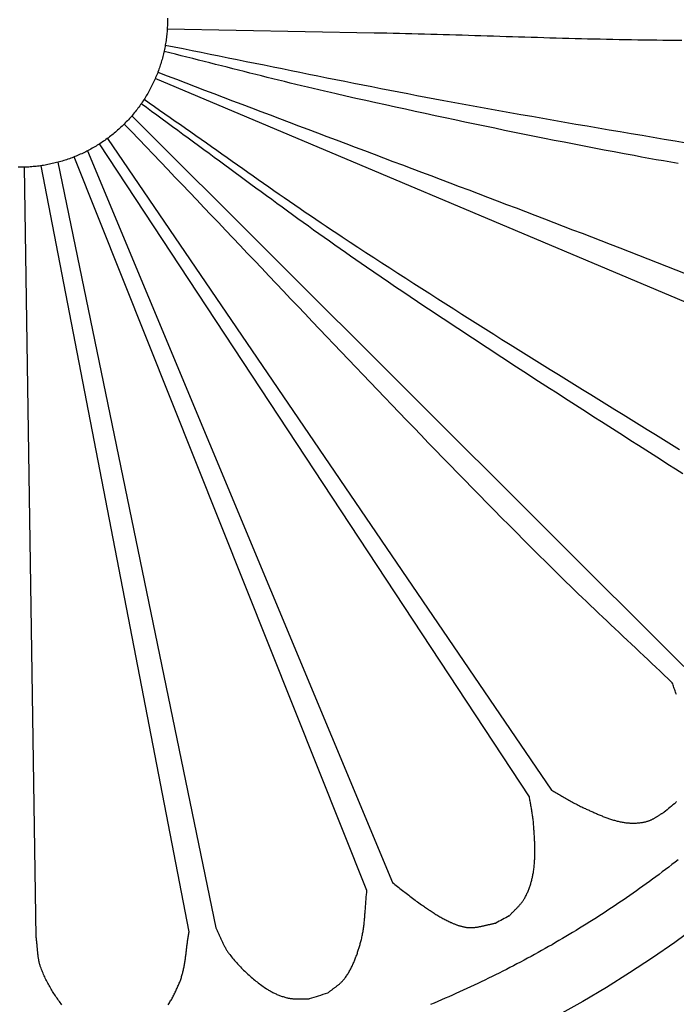
# Model space of a CAD drawing. Units: millimetres. Extents: x -34 to 154, y -76 to 76.
# Drawn here: x 78 to 111, y -51 to 0 of the extents above; entities that cross this region are included whole.
import ezdxf

# ---------------------------------------------------------------- set-up
doc = ezdxf.new("R2010")
doc.units = ezdxf.units.MM
doc.layers.add('Vector Layer 1', color=7, linetype='Continuous', lineweight=30)

msp = doc.modelspace()

# ---------------------------------------------------------------- linework, layer by layer
at = {"layer": 'Vector Layer 1', "color": 18, "lineweight": 30, "true_color": 0x000000}
msp.add_line((121.847, -18.755), (84.773, -3.105), dxfattribs=at)
at = {"layer": 'Vector Layer 1', "color": 18, "lineweight": 30, "true_color": 0x000000, "extrusion": (0, 0, -1)}
for points in [[(-85.4, -0.014), (-85.401, -0.091), (-85.401, -0.091), (-85.4, -0.168), (-85.399, -0.245), (-85.397, -0.322), (-85.395, -0.399), (-85.391, -0.475), (-85.387, -0.552), (-85.382, -0.628), (-85.376, -0.705), (-85.369, -0.781), (-85.362, -0.857), (-85.354, -0.933), (-85.345, -1.009), (-85.335, -1.085), (-85.325, -1.161), (-85.314, -1.236), (-85.302, -1.311), (-85.289, -1.386), (-85.275, -1.461), (-85.261, -1.536), (-85.246, -1.611), (-85.231, -1.685), (-85.214, -1.759), (-85.197, -1.833), (-85.179, -1.907), (-85.161, -1.98), (-85.141, -2.054), (-85.121, -2.127), (-85.1, -2.2), (-85.079, -2.272), (-85.057, -2.345), (-85.034, -2.417), (-85.01, -2.489), (-84.986, -2.561), (-84.961, -2.632), (-84.935, -2.703), (-84.908, -2.774), (-84.881, -2.845), (-84.853, -2.915), (-84.824, -2.985), (-84.795, -3.055), (-84.765, -3.125), (-84.734, -3.194), (-84.703, -3.263), (-84.671, -3.331), (-84.638, -3.4), (-84.604, -3.467), (-84.57, -3.535), (-84.535, -3.602), (-84.5, -3.669), (-84.463, -3.736), (-84.427, -3.802), (-84.389, -3.868), (-84.351, -3.934), (-84.312, -3.999), (-84.272, -4.063), (-84.232, -4.128), (-84.191, -4.192), (-84.15, -4.256), (-84.107, -4.319), (-84.064, -4.382), (-84.021, -4.444), (-83.977, -4.506), (-83.932, -4.568), (-83.886, -4.629), (-83.84, -4.69), (-83.793, -4.75), (-83.746, -4.81), (-83.698, -4.87), (-83.649, -4.929), (-83.6, -4.987), (-83.55, -5.045), (-83.499, -5.103), (-83.448, -5.16), (-83.396, -5.217), (-83.344, -5.273), (-83.291, -5.329), (-83.237, -5.385), (-83.183, -5.439), (-83.183, -5.439), (-83.128, -5.494), (-83.073, -5.547), (-83.017, -5.6), (-82.96, -5.653), (-82.904, -5.704), (-82.846, -5.756), (-82.789, -5.806), (-82.73, -5.856), (-82.672, -5.905), (-82.613, -5.954), (-82.553, -6.002), (-82.493, -6.049), (-82.433, -6.096), (-82.372, -6.142), (-82.31, -6.187), (-82.249, -6.232), (-82.187, -6.276), (-82.124, -6.32), (-82.061, -6.363), (-81.998, -6.405), (-81.934, -6.446), (-81.87, -6.487), (-81.805, -6.528), (-81.741, -6.567), (-81.675, -6.606), (-81.61, -6.644), (-81.544, -6.682), (-81.477, -6.719), (-81.411, -6.755), (-81.344, -6.79), (-81.276, -6.825), (-81.209, -6.859), (-81.141, -6.893), (-81.072, -6.925), (-81.004, -6.958), (-80.935, -6.989), (-80.866, -7.02), (-80.796, -7.05), (-80.726, -7.079), (-80.656, -7.108), (-80.586, -7.136), (-80.515, -7.163), (-80.444, -7.189), (-80.373, -7.215), (-80.301, -7.24), (-80.229, -7.265), (-80.157, -7.288), (-80.085, -7.311), (-80.012, -7.333), (-79.94, -7.355), (-79.867, -7.376), (-79.793, -7.396), (-79.72, -7.415), (-79.646, -7.434), (-79.573, -7.451), (-79.498, -7.469), (-79.424, -7.485), (-79.35, -7.501), (-79.275, -7.515), (-79.2, -7.53), (-79.125, -7.543), (-79.05, -7.556), (-78.975, -7.568), (-78.899, -7.579), (-78.824, -7.589), (-78.748, -7.599), (-78.672, -7.608), (-78.596, -7.616), (-78.519, -7.623), (-78.443, -7.63), (-78.367, -7.636), (-78.29, -7.641), (-78.213, -7.645), (-78.136, -7.649), (-78.06, -7.651), (-77.983, -7.653), (-77.905, -7.654), (-77.828, -7.655), (-77.828, -7.655), (-77.751, -7.654)], [(-85.386, -0.565), (-95.996, -0.759), (-95.996, -0.759), (-96.317, -0.766), (-96.639, -0.772), (-96.96, -0.779), (-97.282, -0.787), (-97.604, -0.795), (-97.925, -0.803), (-98.247, -0.811), (-98.568, -0.819), (-98.89, -0.828), (-99.212, -0.837), (-99.533, -0.846), (-99.855, -0.856), (-100.176, -0.865), (-100.498, -0.875), (-100.82, -0.885), (-101.141, -0.894), (-101.463, -0.904), (-101.784, -0.914), (-102.106, -0.924), (-102.428, -0.934), (-102.749, -0.944), (-103.071, -0.954), (-103.392, -0.964), (-103.714, -0.974), (-104.036, -0.984), (-104.357, -0.993), (-104.679, -1.003), (-105, -1.012), (-105.322, -1.022), (-105.644, -1.031), (-105.965, -1.04), (-106.287, -1.048), (-106.608, -1.057), (-106.93, -1.065), (-107.252, -1.072), (-107.573, -1.08), (-107.895, -1.087), (-108.216, -1.094), (-108.538, -1.1), (-108.86, -1.106), (-109.181, -1.112), (-109.503, -1.117), (-109.824, -1.122), (-110.146, -1.126), (-110.468, -1.13), (-110.789, -1.134), (-111.111, -1.136), (-111.432, -1.139), (-111.754, -1.14)], [(-111.641, -22.13), (-111.227, -21.874), (-110.813, -21.619), (-110.398, -21.363), (-109.984, -21.108), (-109.57, -20.852), (-109.156, -20.597), (-108.742, -20.341), (-108.328, -20.085), (-107.913, -19.83), (-107.499, -19.574), (-107.085, -19.318), (-106.672, -19.062), (-106.258, -18.805), (-105.844, -18.549), (-105.431, -18.292), (-105.017, -18.036), (-104.604, -17.779), (-104.191, -17.521), (-103.778, -17.264), (-103.365, -17.006), (-102.952, -16.748), (-102.54, -16.49), (-102.128, -16.231), (-101.716, -15.972), (-101.304, -15.713), (-100.893, -15.453), (-100.481, -15.193), (-100.07, -14.932), (-99.66, -14.671), (-99.249, -14.41), (-98.839, -14.148), (-98.429, -13.886), (-98.019, -13.623), (-97.61, -13.36), (-97.201, -13.096), (-96.793, -12.832), (-96.385, -12.567), (-95.977, -12.301), (-95.569, -12.035), (-95.162, -11.769), (-94.756, -11.501), (-94.349, -11.233), (-94.349, -11.233), (-94.078, -11.054), (-93.807, -10.874), (-93.537, -10.693), (-93.267, -10.511), (-92.998, -10.329), (-92.728, -10.147), (-92.459, -9.964), (-92.191, -9.78), (-91.923, -9.596), (-91.655, -9.412), (-91.387, -9.227), (-91.12, -9.042), (-90.852, -8.856), (-90.586, -8.67), (-90.319, -8.484), (-90.052, -8.298), (-89.786, -8.111), (-89.519, -7.924), (-89.253, -7.737), (-88.987, -7.55), (-88.721, -7.363), (-88.456, -7.175), (-88.19, -6.988), (-87.924, -6.8), (-87.658, -6.612), (-87.392, -6.425), (-87.127, -6.237), (-86.861, -6.049), (-86.595, -5.862), (-86.329, -5.674), (-86.063, -5.487), (-85.797, -5.3), (-85.531, -5.113), (-85.265, -4.926), (-84.998, -4.74), (-84.732, -4.553), (-84.465, -4.367), (-84.198, -4.182)], [(-111.86, -33.241), (-83.576, -5.015)], [(-79.992, -50.575), (-79.949, -50.52), (-79.906, -50.465), (-79.864, -50.409), (-79.822, -50.353), (-79.781, -50.296), (-79.74, -50.239), (-79.7, -50.181), (-79.661, -50.123), (-79.622, -50.065), (-79.584, -50.006), (-79.546, -49.947), (-79.509, -49.887), (-79.473, -49.828), (-79.437, -49.767), (-79.401, -49.707), (-79.367, -49.646), (-79.333, -49.585), (-79.299, -49.523), (-79.266, -49.462), (-79.234, -49.4), (-79.202, -49.337), (-79.171, -49.275), (-79.141, -49.212), (-79.111, -49.149), (-79.082, -49.085), (-79.053, -49.022), (-79.026, -48.958), (-78.998, -48.894), (-78.972, -48.83), (-78.946, -48.765), (-78.921, -48.701), (-78.921, -48.701), (-78.907, -48.664), (-78.895, -48.628), (-78.882, -48.591), (-78.871, -48.555), (-78.86, -48.518), (-78.85, -48.48), (-78.841, -48.443), (-78.832, -48.406), (-78.823, -48.368), (-78.815, -48.331), (-78.808, -48.293), (-78.801, -48.255), (-78.794, -48.217), (-78.788, -48.178), (-78.782, -48.14), (-78.777, -48.102), (-78.772, -48.063), (-78.767, -48.025), (-78.763, -47.986), (-78.758, -47.948), (-78.754, -47.909), (-78.75, -47.87), (-78.747, -47.831), (-78.743, -47.792), (-78.74, -47.753), (-78.736, -47.715), (-78.733, -47.676), (-78.73, -47.637), (-78.726, -47.598), (-78.723, -47.559), (-78.72, -47.52), (-78.716, -47.481), (-78.712, -47.442), (-78.709, -47.403), (-78.705, -47.365), (-78.701, -47.326), (-78.697, -47.287), (-78.692, -47.248), (-78.687, -47.21), (-78.682, -47.171), (-78.677, -47.133), (-78.671, -47.095), (-78.671, -47.095), (-78.075, -7.651)], [(-111.571, -43.141), (-111.409, -43.268), (-111.245, -43.394), (-111.082, -43.519), (-110.918, -43.644), (-110.754, -43.768), (-110.589, -43.891), (-110.424, -44.014), (-110.258, -44.136), (-110.092, -44.258), (-109.926, -44.379), (-109.759, -44.499), (-109.592, -44.618), (-109.424, -44.737), (-109.256, -44.855), (-109.087, -44.973), (-108.918, -45.09), (-108.749, -45.206), (-108.579, -45.322), (-108.409, -45.437), (-108.238, -45.551), (-108.067, -45.665), (-107.896, -45.778), (-107.724, -45.89), (-107.552, -46.002), (-107.38, -46.113), (-107.207, -46.223), (-107.034, -46.333), (-106.86, -46.442), (-106.686, -46.55), (-106.511, -46.657), (-106.337, -46.764), (-106.161, -46.871), (-105.986, -46.976), (-105.81, -47.081), (-105.634, -47.186), (-105.457, -47.289), (-105.28, -47.392), (-105.103, -47.495), (-104.925, -47.596), (-104.747, -47.697), (-104.568, -47.797), (-104.389, -47.897), (-104.21, -47.996), (-104.031, -48.094), (-103.851, -48.191), (-103.671, -48.288), (-103.49, -48.384), (-103.309, -48.48), (-103.128, -48.575), (-102.946, -48.669), (-102.764, -48.762), (-102.582, -48.855), (-102.399, -48.947), (-102.216, -49.038), (-102.033, -49.129), (-101.85, -49.219), (-101.666, -49.308), (-101.481, -49.397), (-101.297, -49.485), (-101.112, -49.572), (-100.927, -49.659), (-100.741, -49.745), (-100.555, -49.83), (-100.369, -49.914), (-100.183, -49.998), (-99.996, -50.081), (-99.809, -50.163), (-99.622, -50.245), (-99.434, -50.326), (-99.246, -50.406), (-99.058, -50.486), (-98.869, -50.564)]]:
    msp.add_lwpolyline(points, dxfattribs=at)
at = {"layer": 'Vector Layer 1', "color": 18, "lineweight": 30, "true_color": 0x000000}
for points in [[(85.288, -1.389), (85.749, -1.481), (86.209, -1.573), (86.669, -1.666), (87.129, -1.758), (87.59, -1.851), (88.05, -1.944), (88.51, -2.038), (88.97, -2.131), (89.43, -2.225), (89.89, -2.318), (90.35, -2.412), (90.81, -2.506), (91.27, -2.599), (91.73, -2.693), (92.19, -2.786), (92.65, -2.879), (93.11, -2.972), (93.57, -3.065), (94.031, -3.157), (94.491, -3.249), (94.951, -3.341), (95.412, -3.432), (95.872, -3.523), (96.333, -3.613), (96.794, -3.703), (97.255, -3.792), (97.715, -3.881), (98.177, -3.969), (98.638, -4.056), (99.099, -4.143), (99.561, -4.229), (99.561, -4.229), (100.124, -4.333), (100.688, -4.437), (101.252, -4.539), (101.816, -4.641), (102.38, -4.743), (102.944, -4.844), (103.509, -4.944), (104.073, -5.043), (104.638, -5.143), (105.203, -5.241), (105.767, -5.339), (106.332, -5.437), (106.897, -5.534), (107.462, -5.631), (108.027, -5.728), (108.592, -5.824), (109.157, -5.92), (109.722, -6.016), (110.288, -6.111), (110.853, -6.207), (111.418, -6.302), (111.983, -6.397)], [(111.567, -7.466), (111.189, -7.399), (110.812, -7.332), (110.435, -7.265), (110.058, -7.197), (109.681, -7.128), (109.305, -7.058), (109.305, -7.058), (108.794, -6.963), (108.283, -6.866), (107.773, -6.77), (107.262, -6.672), (106.752, -6.573), (106.242, -6.474), (105.732, -6.375), (105.222, -6.274), (104.712, -6.173), (104.203, -6.071), (103.693, -5.968), (103.184, -5.865), (102.675, -5.761), (102.166, -5.656), (101.657, -5.551), (101.148, -5.445), (100.64, -5.338), (100.131, -5.231), (99.623, -5.123), (99.115, -5.014), (98.607, -4.905), (98.099, -4.795), (97.591, -4.684), (97.083, -4.573), (96.576, -4.461), (96.069, -4.349), (95.561, -4.236), (95.054, -4.122), (94.547, -4.008), (94.041, -3.894), (94.041, -3.894), (93.745, -3.826), (93.45, -3.758), (93.156, -3.689), (92.861, -3.62), (92.567, -3.55), (92.272, -3.48), (91.978, -3.409), (91.684, -3.337), (91.39, -3.265), (91.096, -3.193), (90.802, -3.12), (90.508, -3.047), (90.214, -2.974), (89.921, -2.9), (89.627, -2.827), (89.334, -2.753), (89.04, -2.678), (88.747, -2.604), (88.453, -2.53), (88.16, -2.456), (87.866, -2.381), (87.573, -2.307), (87.279, -2.233), (86.986, -2.158), (86.692, -2.085), (86.398, -2.011), (86.105, -1.937), (85.811, -1.864), (85.517, -1.791), (85.223, -1.718)], [(84.906, -2.781), (85.383, -2.964), (85.861, -3.147), (86.339, -3.331), (86.818, -3.514), (87.297, -3.696), (87.777, -3.879), (88.257, -4.062), (88.737, -4.245), (89.218, -4.428), (89.7, -4.61), (90.182, -4.793), (90.664, -4.975), (91.146, -5.158), (91.629, -5.341), (92.112, -5.523), (92.595, -5.706), (93.079, -5.888), (93.563, -6.071), (94.047, -6.254), (94.531, -6.436), (95.015, -6.619), (95.5, -6.802), (95.985, -6.985), (96.469, -7.168), (96.954, -7.351), (97.439, -7.534), (97.924, -7.717), (98.41, -7.9), (98.895, -8.084), (99.38, -8.267), (99.865, -8.451), (100.35, -8.635), (100.835, -8.818), (101.32, -9.003), (101.805, -9.187), (102.289, -9.371), (102.774, -9.556), (103.259, -9.74), (103.743, -9.925), (104.227, -10.111), (104.711, -10.296), (105.194, -10.481), (105.678, -10.667), (106.161, -10.853), (106.644, -11.039), (107.126, -11.226), (107.608, -11.413), (108.09, -11.6), (108.572, -11.787), (109.053, -11.975), (109.533, -12.162), (110.014, -12.35), (110.494, -12.539), (110.973, -12.728), (111.452, -12.917), (111.93, -13.106)], [(111.804, -23.366), (111.425, -23.124), (111.046, -22.881), (110.667, -22.638), (110.287, -22.396), (109.908, -22.153), (109.529, -21.911), (109.15, -21.668), (108.771, -21.426), (108.391, -21.183), (108.012, -20.941), (107.633, -20.698), (107.254, -20.455), (106.875, -20.212), (106.497, -19.969), (106.118, -19.725), (105.739, -19.482), (105.361, -19.238), (104.983, -18.994), (104.605, -18.75), (104.227, -18.505), (103.849, -18.261), (103.471, -18.016), (103.094, -17.771), (102.717, -17.525), (102.34, -17.279), (101.963, -17.033), (101.586, -16.786), (101.21, -16.539), (100.834, -16.292), (100.459, -16.044), (100.083, -15.796), (99.708, -15.547), (99.333, -15.298), (98.959, -15.049), (98.585, -14.799), (98.211, -14.548), (97.837, -14.297), (97.464, -14.045), (97.091, -13.793), (96.719, -13.54), (96.347, -13.287), (95.976, -13.033), (95.605, -12.778), (95.605, -12.778), (95.331, -12.59), (95.058, -12.401), (94.786, -12.211), (94.514, -12.021), (94.242, -11.831), (93.971, -11.64), (93.7, -11.448), (93.429, -11.256), (93.159, -11.063), (92.889, -10.87), (92.619, -10.677), (92.35, -10.483), (92.081, -10.289), (91.812, -10.094), (91.543, -9.9), (91.275, -9.704), (91.007, -9.509), (90.739, -9.313), (90.471, -9.117), (90.203, -8.921), (89.935, -8.725), (89.668, -8.529), (89.4, -8.332), (89.133, -8.135), (88.866, -7.938), (88.599, -7.741), (88.331, -7.544), (88.064, -7.347), (87.797, -7.15), (87.53, -6.953), (87.263, -6.756), (86.996, -6.559), (86.728, -6.362), (86.461, -6.166), (86.194, -5.969), (85.926, -5.773), (85.659, -5.576), (85.391, -5.38), (85.123, -5.184), (84.855, -4.988), (84.587, -4.793), (84.319, -4.598), (84.05, -4.403)], [(111.476, -34.667), (111.455, -34.607), (111.434, -34.548), (111.412, -34.489), (111.391, -34.43), (111.369, -34.37), (111.348, -34.311), (111.327, -34.252), (111.307, -34.192), (111.286, -34.133), (111.266, -34.073), (111.266, -34.073), (111.057, -33.874), (110.848, -33.675), (110.639, -33.477), (110.429, -33.278), (110.22, -33.08), (110.01, -32.882), (109.8, -32.684), (109.59, -32.486), (109.38, -32.288), (109.17, -32.091), (108.96, -31.893), (108.75, -31.695), (108.54, -31.497), (108.33, -31.299), (108.12, -31.101), (107.91, -30.903), (107.7, -30.705), (107.491, -30.506), (107.282, -30.308), (107.073, -30.109), (106.864, -29.91), (106.656, -29.71), (106.447, -29.51), (106.24, -29.31), (106.032, -29.11), (105.825, -28.909), (105.619, -28.707), (105.412, -28.506), (105.207, -28.303), (105.001, -28.101), (104.797, -27.897), (104.797, -27.897), (104.416, -27.518), (104.036, -27.138), (103.657, -26.757), (103.278, -26.376), (102.9, -25.995), (102.522, -25.613), (102.144, -25.23), (101.767, -24.847), (101.391, -24.464), (101.015, -24.08), (100.639, -23.696), (100.264, -23.311), (99.889, -22.926), (99.514, -22.541), (99.14, -22.155), (98.766, -21.769), (98.393, -21.383), (98.019, -20.996), (97.647, -20.609), (97.274, -20.222), (96.902, -19.834), (96.529, -19.446), (96.158, -19.058), (95.786, -18.67), (95.415, -18.282), (95.043, -17.893), (94.672, -17.504), (94.302, -17.115), (93.931, -16.726), (93.56, -16.337), (93.19, -15.947), (92.82, -15.558), (92.449, -15.168), (92.079, -14.779), (91.709, -14.389), (91.339, -13.999), (90.969, -13.609), (90.599, -13.219), (90.229, -12.83), (89.859, -12.44), (89.489, -12.05), (89.119, -11.66), (88.749, -11.27), (88.379, -10.881), (88.009, -10.491), (87.639, -10.101), (87.268, -9.712), (86.898, -9.323), (86.527, -8.934), (86.156, -8.545), (85.785, -8.156), (85.414, -7.767), (85.043, -7.378), (84.671, -6.99), (84.3, -6.602), (83.928, -6.214), (83.555, -5.827), (83.183, -5.439)], [(102.913, -46.021), (102.936, -45.996), (102.959, -45.971), (102.982, -45.945), (103.006, -45.92), (103.029, -45.896), (103.053, -45.871), (103.077, -45.846), (103.101, -45.822), (103.125, -45.797), (103.15, -45.773), (103.174, -45.748), (103.198, -45.724), (103.222, -45.7), (103.247, -45.675), (103.271, -45.651), (103.295, -45.626), (103.319, -45.602), (103.342, -45.577), (103.366, -45.552), (103.389, -45.527), (103.413, -45.502), (103.435, -45.476), (103.458, -45.451), (103.48, -45.425), (103.502, -45.399), (103.524, -45.372), (103.545, -45.346), (103.566, -45.319), (103.586, -45.291), (103.606, -45.264), (103.625, -45.236), (103.644, -45.207), (103.662, -45.179), (103.679, -45.149), (103.679, -45.149), (103.704, -45.107), (103.728, -45.064), (103.751, -45.02), (103.774, -44.977), (103.796, -44.932), (103.817, -44.888), (103.838, -44.843), (103.858, -44.798), (103.877, -44.753), (103.896, -44.707), (103.915, -44.661), (103.932, -44.615), (103.949, -44.568), (103.966, -44.521), (103.982, -44.474), (103.997, -44.427), (104.012, -44.38), (104.026, -44.333), (104.04, -44.285), (104.053, -44.237), (104.065, -44.189), (104.077, -44.141), (104.089, -44.093), (104.1, -44.045), (104.11, -43.997), (104.12, -43.948), (104.129, -43.9), (104.138, -43.851), (104.138, -43.851), (104.148, -43.79), (104.158, -43.728), (104.167, -43.667), (104.175, -43.605), (104.183, -43.543), (104.189, -43.481), (104.196, -43.419), (104.201, -43.357), (104.206, -43.295), (104.211, -43.233), (104.214, -43.17), (104.218, -43.108), (104.22, -43.046), (104.223, -42.983), (104.224, -42.921), (104.226, -42.858), (104.226, -42.796), (104.227, -42.733), (104.227, -42.67), (104.226, -42.608), (104.225, -42.545), (104.224, -42.482), (104.222, -42.42), (104.22, -42.357), (104.218, -42.294), (104.216, -42.232), (104.213, -42.169), (104.21, -42.106), (104.207, -42.044), (104.203, -41.981), (104.2, -41.918), (104.196, -41.856), (104.192, -41.793), (104.188, -41.73), (104.184, -41.668), (104.179, -41.605), (104.175, -41.543), (104.17, -41.481), (104.166, -41.418), (104.161, -41.356), (104.157, -41.294), (104.157, -41.294), (104.152, -41.236), (104.147, -41.178), (104.141, -41.121), (104.135, -41.063), (104.128, -41.006), (104.12, -40.948), (104.112, -40.891), (104.103, -40.834), (104.094, -40.776), (104.085, -40.719), (104.075, -40.662), (104.066, -40.605), (104.056, -40.548), (104.045, -40.491), (104.035, -40.434), (104.025, -40.376), (104.015, -40.319), (104.004, -40.262), (103.994, -40.205), (103.984, -40.148), (103.975, -40.091), (103.965, -40.034), (103.956, -39.977), (103.947, -39.919), (103.947, -39.919), (81.924, -6.453)], [(82.33, -6.173), (105.082, -39.577), (105.082, -39.577), (105.142, -39.61), (105.201, -39.643), (105.261, -39.676), (105.32, -39.71), (105.379, -39.744), (105.438, -39.778), (105.497, -39.812), (105.556, -39.846), (105.615, -39.881), (105.674, -39.915), (105.733, -39.949), (105.792, -39.983), (105.851, -40.018), (105.91, -40.052), (105.969, -40.086), (106.028, -40.119), (106.087, -40.153), (106.147, -40.186), (106.206, -40.219), (106.266, -40.252), (106.326, -40.284), (106.386, -40.316), (106.446, -40.347), (106.507, -40.378), (106.568, -40.409), (106.629, -40.439), (106.69, -40.468), (106.752, -40.497), (106.814, -40.525), (106.814, -40.525), (106.861, -40.546), (106.908, -40.567), (106.955, -40.588), (107.002, -40.61), (107.049, -40.631), (107.096, -40.652), (107.143, -40.674), (107.191, -40.695), (107.238, -40.716), (107.285, -40.737), (107.333, -40.758), (107.38, -40.779), (107.428, -40.799), (107.475, -40.82), (107.523, -40.84), (107.571, -40.86), (107.619, -40.88), (107.667, -40.9), (107.715, -40.919), (107.763, -40.938), (107.811, -40.957), (107.86, -40.975), (107.908, -40.993), (107.957, -41.011), (108.005, -41.028), (108.054, -41.045), (108.103, -41.061), (108.152, -41.077), (108.201, -41.092), (108.25, -41.107), (108.3, -41.122), (108.349, -41.135), (108.399, -41.149), (108.449, -41.161), (108.498, -41.173), (108.549, -41.185), (108.599, -41.195), (108.649, -41.205), (108.7, -41.215), (108.75, -41.223), (108.801, -41.231), (108.801, -41.231), (108.843, -41.237), (108.885, -41.243), (108.927, -41.247), (108.97, -41.252), (109.012, -41.256), (109.055, -41.259), (109.098, -41.262), (109.14, -41.264), (109.183, -41.265), (109.226, -41.266), (109.269, -41.267), (109.312, -41.266), (109.355, -41.266), (109.397, -41.264), (109.44, -41.262), (109.483, -41.259), (109.525, -41.256), (109.568, -41.252), (109.611, -41.247), (109.653, -41.242), (109.695, -41.236), (109.737, -41.229), (109.779, -41.222), (109.821, -41.214), (109.862, -41.205), (109.904, -41.195), (109.945, -41.185), (109.986, -41.174), (109.986, -41.174), (110.013, -41.166), (110.041, -41.157), (110.068, -41.148), (110.094, -41.138), (110.121, -41.127), (110.147, -41.116), (110.173, -41.105), (110.199, -41.092), (110.225, -41.08), (110.25, -41.067), (110.276, -41.054), (110.301, -41.04), (110.326, -41.026), (110.351, -41.011), (110.376, -40.997), (110.401, -40.982), (110.425, -40.967), (110.45, -40.952), (110.474, -40.936), (110.499, -40.921), (110.523, -40.905), (110.548, -40.89), (110.572, -40.874), (110.597, -40.858), (110.621, -40.843), (110.646, -40.827), (110.67, -40.812), (110.695, -40.797), (110.719, -40.781), (110.744, -40.767), (110.769, -40.752), (110.794, -40.737), (110.819, -40.723), (110.844, -40.709)], [(81.297, -6.815), (96.929, -44.311), (96.929, -44.311), (96.994, -44.361), (97.058, -44.41), (97.122, -44.46), (97.186, -44.51), (97.25, -44.56), (97.314, -44.611), (97.378, -44.661), (97.442, -44.712), (97.506, -44.762), (97.57, -44.812), (97.634, -44.863), (97.697, -44.913), (97.762, -44.963), (97.826, -45.013), (97.89, -45.063), (97.955, -45.112), (98.02, -45.161), (98.085, -45.21), (98.15, -45.258), (98.216, -45.306), (98.281, -45.354), (98.348, -45.401), (98.414, -45.447), (98.482, -45.493), (98.482, -45.493), (98.529, -45.525), (98.577, -45.558), (98.625, -45.59), (98.672, -45.623), (98.72, -45.655), (98.768, -45.687), (98.816, -45.72), (98.864, -45.752), (98.912, -45.784), (98.961, -45.816), (99.009, -45.847), (99.058, -45.879), (99.106, -45.91), (99.155, -45.941), (99.204, -45.971), (99.253, -46.001), (99.303, -46.031), (99.352, -46.061), (99.402, -46.09), (99.452, -46.119), (99.502, -46.147), (99.553, -46.174), (99.604, -46.202), (99.655, -46.228), (99.706, -46.254), (99.758, -46.28), (99.81, -46.304), (99.862, -46.328), (99.915, -46.352), (99.915, -46.352), (99.946, -46.366), (99.977, -46.379), (100.009, -46.393), (100.041, -46.406), (100.073, -46.419), (100.104, -46.432), (100.136, -46.445), (100.169, -46.457), (100.201, -46.47), (100.233, -46.482), (100.266, -46.493), (100.298, -46.505), (100.331, -46.516), (100.364, -46.526), (100.396, -46.536), (100.429, -46.546), (100.462, -46.555), (100.496, -46.564), (100.529, -46.572), (100.562, -46.58), (100.596, -46.587), (100.629, -46.594), (100.663, -46.6), (100.696, -46.605), (100.73, -46.61), (100.764, -46.614), (100.798, -46.617), (100.832, -46.619), (100.832, -46.619), (100.867, -46.621), (100.903, -46.622), (100.938, -46.622), (100.973, -46.622), (101.008, -46.62), (101.043, -46.619), (101.078, -46.616), (101.113, -46.613), (101.148, -46.61), (101.183, -46.606), (101.218, -46.601), (101.253, -46.596), (101.288, -46.591), (101.323, -46.585), (101.358, -46.579), (101.393, -46.572), (101.428, -46.565), (101.462, -46.558), (101.497, -46.551), (101.532, -46.543), (101.567, -46.535), (101.602, -46.527), (101.636, -46.519), (101.671, -46.511), (101.706, -46.503), (101.741, -46.494), (101.775, -46.486), (101.81, -46.477), (101.845, -46.469), (101.88, -46.461), (101.915, -46.453), (101.949, -46.445), (101.984, -46.437), (102.019, -46.429), (102.054, -46.422), (102.089, -46.414), (102.123, -46.407), (102.158, -46.401), (102.193, -46.394), (102.228, -46.388)], [(79.779, -7.399), (87.876, -46.628), (87.876, -46.628), (87.895, -46.664), (87.913, -46.701), (87.931, -46.738), (87.948, -46.775), (87.966, -46.812), (87.983, -46.85), (88, -46.887), (88.017, -46.924), (88.034, -46.962), (88.051, -47), (88.068, -47.037), (88.084, -47.075), (88.101, -47.113), (88.118, -47.15), (88.134, -47.188), (88.151, -47.226), (88.168, -47.263), (88.185, -47.3), (88.203, -47.338), (88.22, -47.375), (88.238, -47.412), (88.256, -47.449), (88.274, -47.486), (88.292, -47.522), (88.311, -47.559), (88.33, -47.595), (88.35, -47.631), (88.37, -47.666), (88.39, -47.702), (88.411, -47.737), (88.433, -47.772), (88.454, -47.806), (88.477, -47.84), (88.5, -47.874), (88.523, -47.907), (88.548, -47.94), (88.548, -47.94), (88.594, -48.001), (88.64, -48.061), (88.687, -48.121), (88.735, -48.18), (88.784, -48.239), (88.833, -48.298), (88.882, -48.356), (88.933, -48.413), (88.983, -48.47), (89.035, -48.527), (89.087, -48.583), (89.14, -48.638), (89.193, -48.693), (89.246, -48.748), (89.301, -48.802), (89.356, -48.855), (89.411, -48.908), (89.467, -48.961), (89.523, -49.013), (89.58, -49.064), (89.637, -49.115), (89.695, -49.165), (89.753, -49.214), (89.812, -49.263), (89.871, -49.312), (89.931, -49.359), (89.991, -49.406), (90.052, -49.453), (90.113, -49.499), (90.174, -49.544), (90.236, -49.589), (90.298, -49.633), (90.361, -49.676), (90.424, -49.718), (90.424, -49.718), (90.464, -49.745), (90.504, -49.77), (90.545, -49.796), (90.585, -49.821), (90.627, -49.845), (90.668, -49.869), (90.71, -49.892), (90.752, -49.915), (90.795, -49.938), (90.837, -49.959), (90.881, -49.981), (90.924, -50.001), (90.967, -50.021), (91.011, -50.041), (91.055, -50.06), (91.1, -50.078), (91.144, -50.095), (91.189, -50.112), (91.234, -50.129), (91.28, -50.144), (91.325, -50.159), (91.371, -50.173), (91.416, -50.187), (91.462, -50.2), (91.509, -50.212), (91.555, -50.223), (91.555, -50.223), (91.587, -50.23), (91.62, -50.237), (91.653, -50.243), (91.686, -50.248), (91.719, -50.253), (91.752, -50.257), (91.785, -50.26), (91.818, -50.263), (91.852, -50.266), (91.885, -50.268), (91.919, -50.269), (91.952, -50.271), (91.986, -50.272), (92.019, -50.272), (92.053, -50.273), (92.086, -50.273), (92.12, -50.273), (92.154, -50.272), (92.187, -50.272), (92.221, -50.271), (92.255, -50.271), (92.289, -50.27), (92.322, -50.27), (92.356, -50.269), (92.39, -50.268), (92.423, -50.268), (92.457, -50.268), (92.491, -50.268), (92.524, -50.268), (92.558, -50.268), (92.592, -50.269), (92.625, -50.27), (92.659, -50.271)], [(93.6, -49.984), (93.624, -49.963), (93.649, -49.942), (93.673, -49.922), (93.698, -49.902), (93.723, -49.882), (93.748, -49.863), (93.774, -49.843), (93.799, -49.824), (93.825, -49.804), (93.851, -49.785), (93.876, -49.766), (93.902, -49.747), (93.928, -49.727), (93.954, -49.708), (93.98, -49.689), (94.005, -49.67), (94.031, -49.65), (94.056, -49.631), (94.082, -49.611), (94.107, -49.591), (94.132, -49.571), (94.157, -49.551), (94.181, -49.531), (94.206, -49.511), (94.23, -49.49), (94.254, -49.469), (94.277, -49.447), (94.3, -49.426), (94.323, -49.404), (94.345, -49.382), (94.367, -49.359), (94.389, -49.336), (94.41, -49.312), (94.431, -49.288), (94.451, -49.264), (94.471, -49.239), (94.49, -49.214), (94.49, -49.214), (94.52, -49.172), (94.549, -49.131), (94.578, -49.088), (94.606, -49.046), (94.634, -49.003), (94.661, -48.959), (94.687, -48.915), (94.713, -48.871), (94.738, -48.827), (94.763, -48.782), (94.787, -48.737), (94.811, -48.691), (94.834, -48.645), (94.857, -48.599), (94.879, -48.553), (94.901, -48.506), (94.922, -48.459), (94.943, -48.412), (94.963, -48.365), (94.983, -48.317), (95.003, -48.27), (95.022, -48.222), (95.041, -48.174), (95.059, -48.125), (95.077, -48.077), (95.095, -48.028), (95.112, -47.979), (95.129, -47.931), (95.145, -47.882), (95.161, -47.833), (95.177, -47.783), (95.193, -47.734), (95.208, -47.685), (95.223, -47.636), (95.238, -47.586), (95.252, -47.537), (95.267, -47.488), (95.281, -47.438), (95.294, -47.389), (95.308, -47.339), (95.308, -47.339), (95.323, -47.282), (95.338, -47.223), (95.351, -47.165), (95.365, -47.107), (95.377, -47.048), (95.389, -46.99), (95.4, -46.931), (95.411, -46.872), (95.421, -46.813), (95.43, -46.754), (95.439, -46.695), (95.448, -46.636), (95.456, -46.576), (95.463, -46.517), (95.47, -46.457), (95.477, -46.398), (95.484, -46.338), (95.49, -46.278), (95.496, -46.219), (95.501, -46.159), (95.506, -46.099), (95.511, -46.039), (95.516, -45.979), (95.521, -45.919), (95.526, -45.859), (95.53, -45.799), (95.534, -45.739), (95.539, -45.679), (95.543, -45.619), (95.547, -45.559), (95.551, -45.499), (95.556, -45.438), (95.56, -45.378), (95.565, -45.318), (95.569, -45.258), (95.574, -45.198), (95.579, -45.138), (95.584, -45.079), (95.589, -45.019), (95.595, -44.959), (95.601, -44.899), (95.607, -44.839), (95.614, -44.78), (95.62, -44.72), (95.62, -44.72), (80.612, -7.125)], [(85.439, -50.571), (85.47, -50.524), (85.5, -50.476), (85.529, -50.428), (85.558, -50.379), (85.587, -50.331), (85.615, -50.282), (85.642, -50.233), (85.67, -50.183), (85.696, -50.134), (85.723, -50.084), (85.748, -50.033), (85.774, -49.983), (85.799, -49.933), (85.823, -49.882), (85.847, -49.831), (85.871, -49.78), (85.894, -49.729), (85.917, -49.678), (85.939, -49.626), (85.961, -49.575), (85.983, -49.523), (86.004, -49.471), (86.025, -49.42), (86.025, -49.42), (86.044, -49.372), (86.061, -49.323), (86.079, -49.275), (86.095, -49.226), (86.111, -49.177), (86.126, -49.128), (86.141, -49.079), (86.155, -49.029), (86.168, -48.98), (86.181, -48.93), (86.194, -48.88), (86.205, -48.83), (86.217, -48.78), (86.228, -48.729), (86.238, -48.679), (86.248, -48.628), (86.258, -48.578), (86.267, -48.527), (86.276, -48.476), (86.284, -48.425), (86.292, -48.374), (86.3, -48.323), (86.308, -48.271), (86.316, -48.22), (86.323, -48.169), (86.33, -48.117), (86.337, -48.066), (86.343, -48.014), (86.35, -47.962), (86.356, -47.911), (86.363, -47.859), (86.369, -47.808), (86.375, -47.756), (86.381, -47.704), (86.387, -47.652), (86.394, -47.601), (86.4, -47.549), (86.406, -47.497), (86.413, -47.446), (86.419, -47.394), (86.426, -47.343), (86.433, -47.291), (86.44, -47.24), (86.447, -47.188), (86.454, -47.137), (86.462, -47.086), (86.47, -47.035), (86.478, -46.983), (86.487, -46.932), (86.496, -46.881), (86.505, -46.831), (86.505, -46.831), (78.933, -7.574)], [(111.452, -40.209), (111.468, -40.183), (111.484, -40.156)]]:
    msp.add_lwpolyline(points, dxfattribs=at)
for centre, radius in [((77.787, 0), 63.254), ((77.735, 0.051), 58.158)]:
    msp.add_circle(centre, radius, dxfattribs=at)
for points in [[(111.452, -40.209), (111.25, -40.377), (111.048, -40.544), (110.844, -40.709)], [(102.913, -46.021), (102.686, -46.145), (102.457, -46.268), (102.228, -46.388)], [(93.6, -49.984), (93.287, -50.082), (92.973, -50.178), (92.659, -50.271)]]:
    msp.add_open_spline(points, degree=3, dxfattribs=at)

doc.saveas('drawing.dxf')
